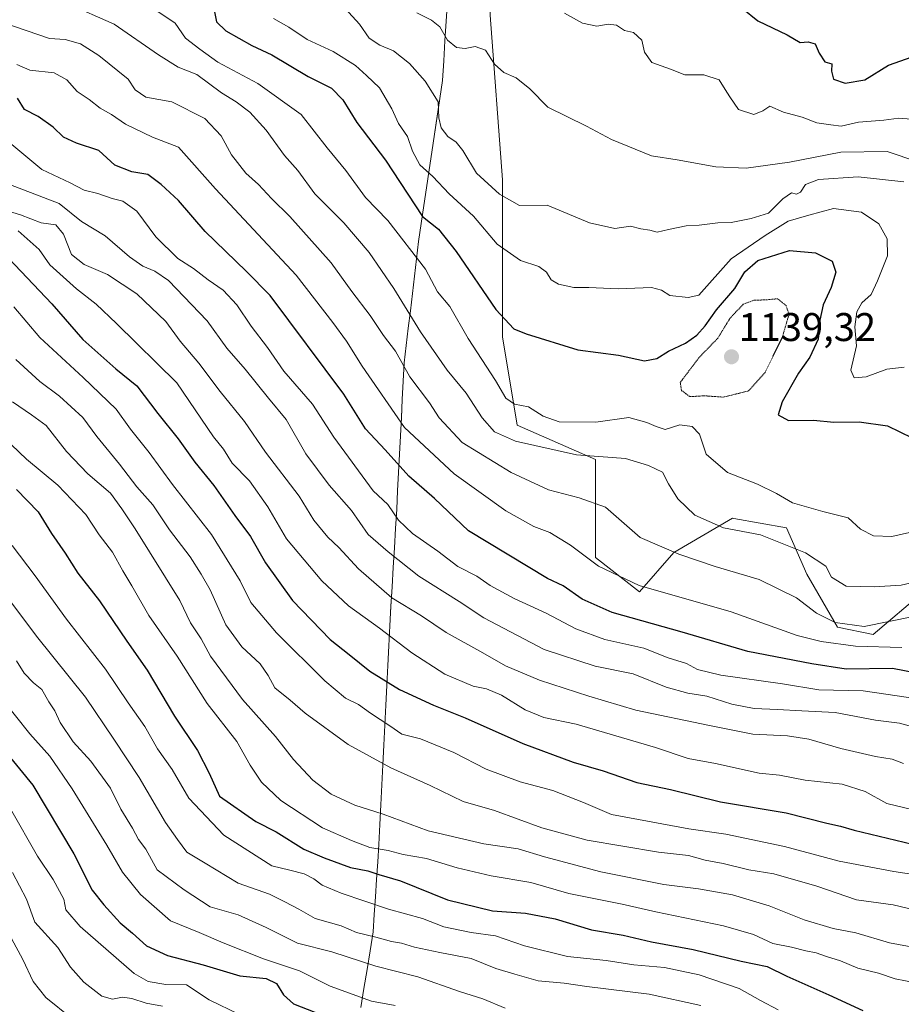
# Model space of a CAD drawing. Units: metres. Extents: x 627529 to 630974, y 4750436 to 4752814.
# Drawn here: x 628471 to 628692, y 4751037 to 4751283 of the extents above; entities that cross this region are included whole.
import ezdxf
from ezdxf.enums import TextEntityAlignment as Align

# ---------------------------------------------------------------- set-up
doc = ezdxf.new("R2010")
doc.units = ezdxf.units.M
doc.header["$MEASUREMENT"] = 0
doc.linetypes.add('TRAZOS2', pattern=[0.375, 0.25, -0.125])
for name, color, linetype, lineweight in [('Arbolado forestal CxS', 92, 'Continuous', 0), ('Carátula', 7, 'Continuous', 5), ('Curva de nivel maestra', 36, 'Continuous', 30), ('Curva de nivel normal', 36, 'Continuous', 0), ('Curva de nivel normal depresión', 36, 'TRAZOS2', 0), ('Matorral CxS', 135, 'Continuous', 0), ('Municipio', 9, 'Continuous', 13), ('Municipio CxS', 142, 'Continuous', 0), ('Punto de cota en terreno', 7, 'Continuous', 0), ('Rótulo de punto de cota en terreno', 19, 'Continuous', 0)]:
    doc.layers.add(name, color=color, linetype=linetype, lineweight=lineweight)
doc.styles.add('Arial', font='txt', dxfattribs={"height": 0.2})

# ---------------------------------------------------------------- blocks, each defined once
blk = doc.blocks.new('*U164')
at = {"layer": 'Municipio CxS', "color": 142, "linetype": 'Continuous', "lineweight": 0}
blk.add_polyline3d([(628556.1614, 4751036.0686, 1053.7248), (628556.9286, 4751040.8014, 1056.0241), (628557.6957, 4751045.5343, 1058.849), (628558.4629, 4751050.2671, 1062.0762), (628559.23, 4751055, 1065.6559), (628559.514, 4751059.374, 1068.7817), (628559.798, 4751063.748, 1071.342), (628560.082, 4751068.122, 1073.9635), (628560.366, 4751072.496, 1077.3849), (628560.65, 4751076.87, 1080.3369), (628560.8973, 4751081.8491, 1083.3064), (628561.1445, 4751086.8282, 1085.7395), (628561.3918, 4751091.8073, 1087.7405), (628561.6391, 4751096.7864, 1089.7802), (628561.8864, 4751101.7655, 1092.041), (628562.1336, 4751106.7445, 1094.4886), (628562.3809, 4751111.7236, 1096.8803), (628562.6282, 4751116.7027, 1099.4742), (628562.8755, 4751121.6818, 1101.6455), (628563.1227, 4751126.6609, 1103.6564), (628563.37, 4751131.64, 1105.9888), (628563.6633, 4751136.5133, 1108.8571), (628563.9567, 4751141.3867, 1111.3088), (628564.25, 4751146.26, 1113.6635), (628564.5433, 4751151.1333, 1116.2049), (628564.8367, 4751156.0067, 1118.6322), (628565.13, 4751160.88, 1120.7255), (628565.3625, 4751165.455, 1122.2777), (628565.595, 4751170.03, 1124.0152), (628565.8275, 4751174.605, 1126.0689), (628566.06, 4751179.18, 1128.0513), (628566.2925, 4751183.755, 1129.9868), (628566.525, 4751188.33, 1131.415), (628566.7575, 4751192.905, 1133.5536), (628566.99, 4751197.48, 1134.9514), (628567.51, 4751201.8271, 1136.7606), (628568.03, 4751206.1743, 1138.488), (628568.55, 4751210.5214, 1140.0197), (628569.07, 4751214.8686, 1141.641), (628569.59, 4751219.2157, 1143.3776), (628570.11, 4751223.5629, 1144.5534), (628570.63, 4751227.91, 1146.3525), (628571.2933, 4751232.3822, 1149.2262), (628571.9567, 4751236.8544, 1151.0228), (628572.62, 4751241.3267, 1152.9979), (628573.2833, 4751245.7989, 1154.9898), (628573.9467, 4751250.2711, 1156.7186), (628574.61, 4751254.7433, 1158.3874), (628575.2733, 4751259.2156, 1159.7146), (628575.9367, 4751263.6878, 1160.4181), (628576.6, 4751268.16, 1161.561), (628576.9071, 4751273.1357, 1162.8368), (628577.2143, 4751278.1114, 1164.5216), (628577.5214, 4751283.0871, 1165.4566), (628577.8286, 4751288.0629, 1166.5864)], dxfattribs=at)
blk = doc.blocks.new('*U186')
at = {"layer": 'Curva de nivel normal', "color": 36, "linetype": 'Continuous', "lineweight": 0}
blk.add_polyline3d([(628462.73, 4751145.27, 1065), (628474.86, 4751129.07, 1065), (628487.15, 4751113.8, 1065), (628494.3, 4751103.26, 1065), (628500.63, 4751093.61, 1065), (628507.22, 4751082.42, 1065), (628510.23, 4751078.1, 1065), (628512.57, 4751074.98, 1065), (628517.12, 4751072.16, 1065), (628525.44, 4751067.2, 1065), (628533.23, 4751064.45, 1065), (628537.08, 4751062.52, 1065), (628540.58, 4751060.68, 1065), (628544.73, 4751058.3, 1065), (628551.21, 4751056.52, 1065), (628555.02, 4751054.8, 1065), (628559.91, 4751053.64, 1065), (628563.8, 4751052.56, 1065), (628566.29, 4751052.17, 1065), (628569.61, 4751051.16, 1065), (628575.92, 4751049.85, 1065), (628583.8, 4751048.36, 1065), (628589.94, 4751045.84, 1065), (628594.71, 4751044.4, 1065), (628600.57, 4751042.74, 1065), (628607.09, 4751042.14, 1065), (628612.76, 4751041.34, 1065), (628628.36, 4751039.36, 1065), (628641.35, 4751036.58, 1065)], dxfattribs=at)
blk = doc.blocks.new('*U190')
at = {"layer": 'Curva de nivel normal', "color": 36, "linetype": 'Continuous', "lineweight": 0}
blk.add_polyline3d([(628466.02, 4751113.57, 1055), (628473.19, 4751104.62, 1055), (628478.2, 4751098.96, 1055), (628483.86, 4751090.78, 1055), (628492.53, 4751076.72, 1055), (628496.41, 4751069.96, 1055), (628500.91, 4751064.36, 1055), (628508.43, 4751057.77, 1055), (628515.65, 4751054.84, 1055), (628521.69, 4751052.21, 1055), (628531.78, 4751048.26, 1055), (628540.8, 4751045.25, 1055), (628548.44, 4751041.39, 1055), (628558.79, 4751037.65, 1055), (628564.76, 4751036.52, 1055)], dxfattribs=at)
blk = doc.blocks.new('*U193')
at = {"layer": 'Curva de nivel normal', "color": 36, "linetype": 'Continuous', "lineweight": 0}
blk.add_polyline3d([(628468.8, 4751151.74, 1070), (628474.56, 4751144.11, 1070), (628482.38, 4751133.26, 1070), (628492.2, 4751120.74, 1070), (628497.82, 4751112.36, 1070), (628502.06, 4751106.46, 1070), (628505.2, 4751100.81, 1070), (628508.88, 4751095.66, 1070), (628513.04, 4751088.45, 1070), (628521.86, 4751079.24, 1070), (628533.84, 4751071.56, 1070), (628538.39, 4751070.48, 1070), (628541.98, 4751069.53, 1070), (628544.38, 4751068.31, 1070), (628546.43, 4751066.67, 1070), (628551.19, 4751064.69, 1070), (628563.06, 4751060.7, 1070), (628571.57, 4751058.36, 1070), (628576.91, 4751056.22, 1070), (628583.81, 4751054.87, 1070), (628589.86, 4751053.99, 1070), (628597.14, 4751051.46, 1070), (628607.91, 4751048.85, 1070), (628617.57, 4751047.8, 1070), (628624.57, 4751046.77, 1070), (628632.24, 4751046.03, 1070), (628640.91, 4751044.26, 1070), (628650.91, 4751040.8, 1070), (628656.24, 4751037.82, 1070), (628660.67, 4751035.47, 1070)], dxfattribs=at)
blk = doc.blocks.new('*U194')
at = {"layer": 'Curva de nivel normal', "color": 36, "linetype": 'Continuous', "lineweight": 0}
blk.add_polyline3d([(628468.87, 4751069.87, 1040), (628472.36, 4751063.16, 1040), (628474.51, 4751057.39, 1040), (628480.22, 4751051.1, 1040), (628483.43, 4751046.16, 1040), (628486.74, 4751042.37, 1040), (628491.29, 4751038.86, 1040), (628493.93, 4751038.14, 1040), (628496.42, 4751038.63, 1040), (628498.75, 4751038.34, 1040), (628502.4, 4751037.14, 1040), (628506.43, 4751036.37, 1040)], dxfattribs=at)
blk = doc.blocks.new('*U197')
at = {"layer": 'Curva de nivel normal', "color": 36, "linetype": 'Continuous', "lineweight": 0}
blk.add_polyline3d([(628469.2, 4751211.49, 1095), (628475.7, 4751203.84, 1095), (628486.59, 4751193.85, 1095), (628494.88, 4751185.86, 1095), (628498.48, 4751180.9, 1095), (628503.12, 4751175.07, 1095), (628508.98, 4751167, 1095), (628518.74, 4751154.52, 1095), (628525.91, 4751142.93, 1095), (628528.61, 4751137.49, 1095), (628535.03, 4751129.91, 1095), (628547.13, 4751117.83, 1095), (628552.34, 4751113.52, 1095), (628555.54, 4751111.9, 1095), (628558.53, 4751109.74, 1095), (628563.39, 4751106.6, 1095), (628566.38, 4751104.52, 1095), (628571.11, 4751103.37, 1095), (628579.42, 4751099.89, 1095), (628587.56, 4751095.77, 1095), (628596.02, 4751092.6, 1095), (628604.22, 4751090.41, 1095), (628611.91, 4751087.38, 1095), (628618.95, 4751084.38, 1095), (628638.28, 4751080.81, 1095), (628647.57, 4751079.48, 1095), (628662.3, 4751076.4, 1095), (628676, 4751072.73, 1095), (628689.64, 4751070.12, 1095), (628701.27, 4751068.39, 1095)], dxfattribs=at)
blk = doc.blocks.new('*U200')
at = {"layer": 'Curva de nivel normal', "color": 36, "linetype": 'Continuous', "lineweight": 0}
blk.add_polyline3d([(628469.75, 4751198.34, 1090), (628475.76, 4751192.82, 1090), (628480.67, 4751189.13, 1090), (628486.54, 4751183.84, 1090), (628490.02, 4751179.08, 1090), (628495.71, 4751172.13, 1090), (628500.02, 4751166.45, 1090), (628504.05, 4751161.93, 1090), (628508.17, 4751155.71, 1090), (628513.42, 4751148.93, 1090), (628516.18, 4751144.57, 1090), (628518.44, 4751140.61, 1090), (628522.29, 4751131.88, 1090), (628526.32, 4751126.37, 1090), (628530.89, 4751122.14, 1090), (628532.96, 4751119.16, 1090), (628534.56, 4751116.1, 1090), (628538.44, 4751112.99, 1090), (628542.22, 4751109.77, 1090), (628552.97, 4751101.88, 1090), (628563.68, 4751096.06, 1090), (628573.51, 4751091.64, 1090), (628581.81, 4751087.61, 1090), (628589.65, 4751085.42, 1090), (628601.5, 4751081.06, 1090), (628612.81, 4751077.94, 1090), (628630.71, 4751074.92, 1090), (628638.24, 4751074.1, 1090), (628642.4, 4751072.94, 1090), (628646.94, 4751072.15, 1090), (628653.36, 4751070.53, 1090), (628659.63, 4751069.55, 1090), (628670.37, 4751066.4, 1090), (628680.28, 4751063.03, 1090), (628689.54, 4751061.74, 1090), (628697.49, 4751059.84, 1090)], dxfattribs=at)
blk = doc.blocks.new('*U202')
at = {"layer": 'Curva de nivel normal', "color": 36, "linetype": 'Continuous', "lineweight": 0}
blk.add_polyline3d([(628468.39, 4751085.77, 1045), (628475.17, 4751073.91, 1045), (628479.06, 4751068.08, 1045), (628481.75, 4751063.16, 1045), (628482.28, 4751060.49, 1045), (628485.82, 4751056.36, 1045), (628499.37, 4751044.58, 1045), (628502.84, 4751042.54, 1045), (628507.29, 4751041.84, 1045), (628512.49, 4751041.7, 1045), (628518.12, 4751038, 1045), (628525.75, 4751034.29, 1045)], dxfattribs=at)
blk = doc.blocks.new('*U204')
at = {"layer": 'Curva de nivel normal', "color": 36, "linetype": 'Continuous', "lineweight": 0}
blk.add_polyline3d([(628468.86, 4751187.74, 1085), (628473.62, 4751184.49, 1085), (628477.29, 4751181.83, 1085), (628482.4, 4751175.28, 1085), (628487.79, 4751169.7, 1085), (628493.45, 4751164.84, 1085), (628496.24, 4751160.95, 1085), (628499.65, 4751155.89, 1085), (628510.77, 4751137.98, 1085), (628513.46, 4751132.34, 1085), (628516.13, 4751128.34, 1085), (628518.5, 4751124.04, 1085), (628526.49, 4751113.21, 1085), (628534.78, 4751103.9, 1085), (628539.26, 4751098.15, 1085), (628544.14, 4751092.96, 1085), (628548.68, 4751089.51, 1085), (628554.6, 4751086.73, 1085), (628561.7, 4751084.46, 1085), (628573.02, 4751080.33, 1085), (628586.97, 4751077.05, 1085), (628595.59, 4751075.8, 1085), (628602.16, 4751073.8, 1085), (628616.23, 4751070.06, 1085), (628632.05, 4751066.86, 1085), (628640.71, 4751065.79, 1085), (628649.23, 4751064.26, 1085), (628658.4, 4751061.47, 1085), (628667.24, 4751058, 1085), (628674.51, 4751055.86, 1085), (628680.13, 4751054.72, 1085), (628688.54, 4751052.21, 1085), (628704.33, 4751049.33, 1085)], dxfattribs=at)
blk = doc.blocks.new('*U206')
at = {"layer": 'Curva de nivel normal', "color": 36, "linetype": 'Continuous', "lineweight": 0}
blk.add_polyline3d([(628465.75, 4751058.63, 1035), (628471.5, 4751048.1, 1035), (628474.07, 4751042.6, 1035), (628477.24, 4751038.55, 1035), (628483.62, 4751033.4, 1035)], dxfattribs=at)
blk = doc.blocks.new('*U211')
at = {"layer": 'Curva de nivel normal', "color": 36, "linetype": 'Continuous', "lineweight": 0}
blk.add_polyline3d([(628462.83, 4751182.37, 1080), (628472.35, 4751173.39, 1080), (628480.27, 4751166.88, 1080), (628487.24, 4751159.55, 1080), (628490.56, 4751154.38, 1080), (628493.92, 4751150.09, 1080), (628496.49, 4751145.37, 1080), (628498.79, 4751141.67, 1080), (628503.01, 4751134.22, 1080), (628510.15, 4751124.02, 1080), (628517.68, 4751112.14, 1080), (628525.1, 4751102.65, 1080), (628528.41, 4751096.72, 1080), (628531.22, 4751092.5, 1080), (628536.14, 4751087.87, 1080), (628546.56, 4751081.02, 1080), (628553.81, 4751077.89, 1080), (628558.42, 4751076.13, 1080), (628562.96, 4751075.37, 1080), (628566.75, 4751074.4, 1080), (628572.57, 4751073.34, 1080), (628580.24, 4751071.01, 1080), (628588.77, 4751069.01, 1080), (628598.72, 4751067.34, 1080), (628608.22, 4751064.61, 1080), (628621.63, 4751061.89, 1080), (628630.01, 4751059.97, 1080), (628646.96, 4751056.47, 1080), (628654.55, 4751054.34, 1080), (628659.34, 4751052.04, 1080), (628664.02, 4751051.2, 1080), (628667.65, 4751050.27, 1080), (628670.23, 4751049.78, 1080), (628672.79, 4751048.84, 1080), (628676.29, 4751047.74, 1080), (628680.61, 4751045.88, 1080), (628685.86, 4751044.61, 1080), (628690.04, 4751043.25, 1080), (628697.75, 4751041.7, 1080)], dxfattribs=at)
blk = doc.blocks.new('*U214')
at = {"layer": 'Curva de nivel normal', "color": 36, "linetype": 'Continuous', "lineweight": 0}
blk.add_polyline3d([(628469.88, 4751122.86, 1060), (628471.82, 4751119.79, 1060), (628474.13, 4751117.34, 1060), (628476.2, 4751115.68, 1060), (628478, 4751112.6, 1060), (628479.47, 4751110.34, 1060), (628480.78, 4751107.44, 1060), (628484.1, 4751102.58, 1060), (628488.47, 4751097.74, 1060), (628493.42, 4751090.98, 1060), (628496.02, 4751085.7, 1060), (628498.92, 4751080.94, 1060), (628500.45, 4751078.14, 1060), (628502.28, 4751075.68, 1060), (628505.15, 4751070.52, 1060), (628511.88, 4751065.48, 1060), (628518.44, 4751061.26, 1060), (628525.38, 4751059.27, 1060), (628532.44, 4751056.12, 1060), (628540.24, 4751052.18, 1060), (628548.91, 4751049.98, 1060), (628559.87, 4751046.43, 1060), (628570.44, 4751043.71, 1060), (628580.9, 4751040.04, 1060), (628586.67, 4751038.23, 1060), (628592.26, 4751035.92, 1060)], dxfattribs=at)
blk = doc.blocks.new('*U217')
at = {"layer": 'Curva de nivel normal', "color": 36, "linetype": 'Continuous', "lineweight": 0}
blk.add_polyline3d([(628470.34, 4751230.58, 1105), (628475.6, 4751225.84, 1105), (628478.21, 4751222.03, 1105), (628484.92, 4751216.03, 1105), (628489.82, 4751212.2, 1105), (628494.9, 4751207.32, 1105), (628510.06, 4751192.45, 1105), (628519.22, 4751178.96, 1105), (628521.71, 4751175.88, 1105), (628523.94, 4751172.39, 1105), (628528.24, 4751167.92, 1105), (628532.85, 4751161.39, 1105), (628537.56, 4751153.44, 1105), (628546.38, 4751142.93, 1105), (628553.05, 4751136.6, 1105), (628560.86, 4751131.07, 1105), (628568.92, 4751124.83, 1105), (628577.18, 4751119.51, 1105), (628584.29, 4751116.5, 1105), (628587.61, 4751115.82, 1105), (628591.36, 4751114.24, 1105), (628597.31, 4751110.56, 1105), (628601.98, 4751108.69, 1105), (628610.08, 4751106.99, 1105), (628629.94, 4751101.15, 1105), (628638.17, 4751098.38, 1105), (628644.95, 4751097.16, 1105), (628655.89, 4751094.77, 1105), (628661.04, 4751094.24, 1105), (628667.44, 4751092.98, 1105), (628676.7, 4751091.94, 1105), (628682.51, 4751090.13, 1105), (628687.88, 4751087.11, 1105), (628701.08, 4751083.95, 1105)], dxfattribs=at)
blk = doc.blocks.new('*U218')
at = {"layer": 'Curva de nivel maestra', "color": 36, "linetype": 'Continuous', "lineweight": 30}
blk.add_polyline3d([(628469.88, 4751165.75, 1075), (628475.27, 4751160.14, 1075), (628478.65, 4751154.76, 1075), (628482.04, 4751149.82, 1075), (628485.27, 4751144.79, 1075), (628490.66, 4751137.85, 1075), (628497.49, 4751127.78, 1075), (628502.62, 4751120.49, 1075), (628509.5, 4751109.04, 1075), (628515.2, 4751100.4, 1075), (628518.16, 4751094.71, 1075), (628520.73, 4751088.94, 1075), (628529.86, 4751082.63, 1075), (628534.92, 4751080.02, 1075), (628541.83, 4751075.68, 1075), (628546.97, 4751073.55, 1075), (628553.57, 4751071.08, 1075), (628557.91, 4751070.29, 1075), (628560.63, 4751069.37, 1075), (628566.12, 4751067.77, 1075), (628577.86, 4751062.99, 1075), (628589.09, 4751060.28, 1075), (628597.42, 4751059.66, 1075), (628604.81, 4751058.22, 1075), (628613.9, 4751055.46, 1075), (628621.86, 4751054.15, 1075), (628628.95, 4751052.5, 1075), (628639.39, 4751050.6, 1075), (628651.46, 4751047.68, 1075), (628657.94, 4751046.32, 1075), (628662.9, 4751043.91, 1075), (628673.4, 4751039.26, 1075), (628681.91, 4751035.29, 1075)], dxfattribs=at)
blk = doc.blocks.new('*U222')
at = {"layer": 'Curva de nivel maestra', "color": 36, "linetype": 'Continuous', "lineweight": 30}
blk.add_polyline3d([(628466.56, 4751100.81, 1050), (628473.97, 4751091.73, 1050), (628484.24, 4751074.56, 1050), (628488.85, 4751065.4, 1050), (628491.79, 4751061.78, 1050), (628495.84, 4751057.22, 1050), (628498.96, 4751054.63, 1050), (628502.44, 4751051.46, 1050), (628507.75, 4751049.08, 1050), (628516.68, 4751046.7, 1050), (628525.85, 4751043.94, 1050), (628532.46, 4751043.35, 1050), (628535.01, 4751042.06, 1050), (628536.78, 4751039.2, 1050), (628539.28, 4751037, 1050), (628544.64, 4751034.91, 1050)], dxfattribs=at)
blk = doc.blocks.new('*U224')
at = {"layer": 'Curva de nivel maestra', "color": 36, "linetype": 'Continuous', "lineweight": 30}
blk.add_polyline3d([(628698.75, 4751119.12, 1125), (628689.36, 4751120.92, 1125), (628677.76, 4751120.8, 1125), (628669.15, 4751122.09, 1125), (628653.06, 4751125.22, 1125), (628636.62, 4751130.07, 1125), (628619.1, 4751135, 1125), (628611.63, 4751138.32, 1125), (628606.83, 4751141.64, 1125), (628602.87, 4751143.47, 1125), (628583.15, 4751155.44, 1125), (628574.6, 4751163.49, 1125), (628568.13, 4751169.11, 1125), (628562.25, 4751175.67, 1125), (628557.34, 4751181, 1125), (628551.87, 4751189.68, 1125), (628533.45, 4751214.36, 1125), (628527.43, 4751220.45, 1125), (628517.17, 4751230.34, 1125), (628510.5, 4751238.14, 1125), (628506.12, 4751242.11, 1125), (628502.75, 4751244.63, 1125), (628498.8, 4751245.32, 1125), (628494.49, 4751246.98, 1125), (628490.48, 4751250.67, 1125), (628484.93, 4751252.46, 1125), (628481.62, 4751253.97, 1125), (628479.04, 4751256.51, 1125), (628475.35, 4751259.16, 1125), (628471.92, 4751260.94, 1125), (628470.13, 4751263.79, 1125)], dxfattribs=at)
blk = doc.blocks.new('*U229')
at = {"layer": 'Curva de nivel maestra', "color": 36, "linetype": 'Continuous', "lineweight": 30}
blk.add_polyline3d([(628466.38, 4751225.29, 1100), (628478.76, 4751212.23, 1100), (628486.46, 4751203.34, 1100), (628494.74, 4751195.95, 1100), (628500, 4751191.7, 1100), (628505.32, 4751184.77, 1100), (628510.42, 4751178.46, 1100), (628514.52, 4751172.64, 1100), (628519.33, 4751166.76, 1100), (628524.58, 4751159.28, 1100), (628528.53, 4751154.02, 1100), (628532.24, 4751147.39, 1100), (628539.02, 4751137.96, 1100), (628548.42, 4751128.2, 1100), (628553.22, 4751124.49, 1100), (628558.37, 4751120.25, 1100), (628565.8, 4751115.68, 1100), (628574.31, 4751111.72, 1100), (628582.24, 4751108.56, 1100), (628596.75, 4751102.16, 1100), (628609.37, 4751097.46, 1100), (628616.88, 4751095.29, 1100), (628625.3, 4751092.4, 1100), (628633.75, 4751090.62, 1100), (628646.24, 4751087.54, 1100), (628662.71, 4751084.83, 1100), (628672.91, 4751082.19, 1100), (628676.27, 4751081.48, 1100), (628679.72, 4751080.46, 1100), (628698.51, 4751075.99, 1100)], dxfattribs=at)
blk = doc.blocks.new('5PATER')
at = {"layer": 'Carátula', "linetype": 'Continuous', "lineweight": 5}
h = blk.add_hatch(color=250, dxfattribs=at)
edge = h.paths.add_edge_path()
edge.add_ellipse((0, 0.01), major_axis=(-1.33, -1.34), ratio=0.999422, start_angle=0, end_angle=360)

msp = doc.modelspace()

# ---------------------------------------------------------------- linework, layer by layer
at = {"layer": 'Arbolado forestal CxS', "color": 92, "linetype": 'Continuous', "lineweight": 0}
for points in [[(628667.39, 4751413.65, 1203.62), (628663.59, 4751401.81, 1203.53), (628656.65, 4751390.61, 1201.65), (628629.66, 4751366.06, 1192.28), (628595.35, 4751320.82, 1178.29), (628590.94, 4751311.91, 1175.38), (628588.45, 4751301.1, 1171.41), (628588.52, 4751284.59, 1166.68), (628591.62, 4751243.29, 1160.81), (628591.62, 4751204.01, 1148.59), (628595.3, 4751181.91, 1141.07), (628614.93, 4751173.32, 1137.88), (628614.93, 4751148.76, 1129.71), (628625.97, 4751140.17, 1127.82), (628634.56, 4751149.99, 1133.49), (628649.29, 4751158.58, 1139.73), (628649.62, 4751158.52, 1139.75), (628662.78, 4751156.13, 1140.83), (628667.91, 4751144.59, 1137.28), (628675.59, 4751131.29, 1131.5), (628684.49, 4751129.43, 1129.3), (628697.14, 4751140.17, 1135.82)], [(628697.14, 4751140.17, 1135.82), (628684.49, 4751129.43, 1129.3), (628684.49, 4751129.43, 1129.3), (628675.59, 4751131.29, 1131.5), (628667.91, 4751144.59, 1137.28), (628662.78, 4751156.13, 1140.83), (628649.62, 4751158.52, 1139.75), (628649.29, 4751158.58, 1139.73), (628634.56, 4751149.99, 1133.49), (628625.97, 4751140.17, 1127.82), (628614.93, 4751148.76, 1129.71), (628614.93, 4751173.32, 1137.88), (628595.3, 4751181.91, 1141.07), (628591.62, 4751204.01, 1148.59), (628591.62, 4751243.29, 1160.81), (628588.52, 4751284.59, 1166.68)]]:
    msp.add_polyline3d(points, dxfattribs=at)
at = {"layer": 'Curva de nivel maestra', "color": 36, "linetype": 'Continuous', "lineweight": 30}
for points in [[(628519.33, 4751286.2, 1150), (628520.01, 4751282.92, 1150), (628522.35, 4751280.62, 1150), (628528.83, 4751276.93, 1150), (628533.82, 4751274.58, 1150), (628542.93, 4751269.18, 1150), (628548.82, 4751266.3, 1150), (628551.66, 4751263.36, 1150), (628555.16, 4751257.71, 1150), (628562.31, 4751248.21, 1150), (628571.58, 4751234.15, 1150), (628575.64, 4751230.93, 1150), (628580.06, 4751225.4, 1150), (628589.95, 4751210.85, 1150), (628594.49, 4751205.99, 1150), (628597.52, 4751204.73, 1150), (628610.54, 4751200.75, 1150), (628620.66, 4751199.42, 1150), (628627.24, 4751197.99, 1150), (628630.33, 4751198.55, 1150), (628633.23, 4751200.43, 1150), (628637.5, 4751202.45, 1150), (628640.28, 4751204.45, 1150), (628642.37, 4751206.78, 1150), (628645.26, 4751210.78, 1150), (628649.87, 4751216.14, 1150), (628652.3, 4751220.3, 1150), (628655.57, 4751223.15, 1150), (628663.57, 4751225.66, 1150), (628670.02, 4751225, 1150), (628674.2, 4751222.99, 1150), (628675.13, 4751220.22, 1150), (628673.98, 4751216.34, 1150), (628671.93, 4751212.03, 1150), (628671.09, 4751208.16, 1150), (628670.7, 4751203.4, 1150), (628668.64, 4751198.89, 1150), (628665.75, 4751194.94, 1150), (628661.7, 4751187.74, 1150), (628660.72, 4751184.46, 1150), (628663.25, 4751183.01, 1150), (628669.57, 4751183.13, 1150), (628674.67, 4751182.6, 1150), (628680.95, 4751182.74, 1150), (628688.07, 4751181.69, 1150), (628694.22, 4751178.7, 1150)], [(628651.64, 4751286.32, 1175), (628655.58, 4751283.15, 1175), (628662.91, 4751279.64, 1175), (628666.24, 4751277.74, 1175), (628668.24, 4751277.86, 1175), (628670, 4751277.34, 1175), (628670.93, 4751275.01, 1175), (628672.39, 4751272.9, 1175), (628674.1, 4751272.36, 1175), (628674.08, 4751270.49, 1175), (628674.59, 4751268.52, 1175), (628677.49, 4751267.55, 1175), (628682.42, 4751268.34, 1175), (628688.35, 4751272.07, 1175), (628694.27, 4751274.12, 1175)]]:
    msp.add_polyline3d(points, dxfattribs=at)
at = {"layer": 'Curva de nivel normal', "color": 36, "linetype": 'Continuous', "lineweight": 0}
for points in [[(628702.17, 4751144.34, 1140), (628691.48, 4751141.8, 1140), (628684.72, 4751141.37, 1140), (628677.73, 4751141.6, 1140), (628674.01, 4751143.85, 1140), (628672.61, 4751146.53, 1140), (628667.55, 4751149.95, 1140), (628656.24, 4751154.45, 1140), (628646.97, 4751156.2, 1140), (628639.83, 4751159.37, 1140), (628635.57, 4751163.45, 1140), (628633.25, 4751167.15, 1140), (628631.7, 4751170.14, 1140), (628628.17, 4751171.74, 1140), (628622.47, 4751173.52, 1140), (628610.19, 4751174.43, 1140), (628594.88, 4751177.87, 1140), (628589.6, 4751180.18, 1140), (628586.55, 4751183.72, 1140), (628582.49, 4751189.9, 1140), (628577.81, 4751195.65, 1140), (628571.08, 4751205.28, 1140), (628564.41, 4751216.11, 1140), (628558.26, 4751225.11, 1140), (628551.86, 4751232.56, 1140), (628544.59, 4751239.78, 1140), (628540.36, 4751245.64, 1140), (628537.03, 4751249.44, 1140), (628532.44, 4751255.79, 1140), (628528.36, 4751260.24, 1140), (628524.93, 4751262.81, 1140), (628521.22, 4751265.1, 1140), (628515.03, 4751269.71, 1140), (628510.41, 4751271.52, 1140), (628505.44, 4751274.61, 1140), (628494.37, 4751282.28, 1140), (628482.57, 4751287.5, 1140)], [(628694.31, 4751155.18, 1145), (628689.17, 4751153.98, 1145), (628684.61, 4751154.19, 1145), (628681.34, 4751155.8, 1145), (628678.22, 4751158.69, 1145), (628671.85, 4751160.26, 1145), (628664.24, 4751162.42, 1145), (628660.27, 4751164.75, 1145), (628655.49, 4751167.07, 1145), (628647.98, 4751170.02, 1145), (628642.64, 4751174.65, 1145), (628640.96, 4751179.64, 1145), (628639.16, 4751181.56, 1145), (628636.04, 4751181.98, 1145), (628632.36, 4751180.8, 1145), (628630.15, 4751181.54, 1145), (628627.78, 4751182.53, 1145), (628623.28, 4751183.77, 1145), (628615, 4751182.67, 1145), (628605.82, 4751182.69, 1145), (628601.86, 4751184.17, 1145), (628598.15, 4751186.5, 1145), (628594.6, 4751187.16, 1145), (628592.49, 4751188.68, 1145), (628589.9, 4751193.09, 1145), (628583.02, 4751203.56, 1145), (628578.41, 4751211.62, 1145), (628575.36, 4751215.24, 1145), (628572.38, 4751220.92, 1145), (628562.89, 4751233.1, 1145), (628557.35, 4751238.9, 1145), (628552.41, 4751245.66, 1145), (628547.74, 4751251.35, 1145), (628541.2, 4751259.65, 1145), (628530.35, 4751267.42, 1145), (628520.32, 4751272.76, 1145), (628515.77, 4751276.05, 1145), (628512.26, 4751278.8, 1145), (628509.66, 4751282.54, 1145), (628505.07, 4751285.68, 1145)], [(628692.17, 4751242.8, 1160), (628680.74, 4751244.04, 1160), (628670.76, 4751243.44, 1160), (628667.54, 4751242.19, 1160), (628666.29, 4751240.26, 1160), (628665.28, 4751239.73, 1160), (628664.03, 4751240.02, 1160), (628661.89, 4751238.54, 1160), (628658.24, 4751235, 1160), (628653.91, 4751233.65, 1160), (628648.91, 4751232.6, 1160), (628645.57, 4751232.54, 1160), (628640.91, 4751231.98, 1160), (628637.65, 4751231.78, 1160), (628633.23, 4751230.92, 1160), (628630.4, 4751230.18, 1160), (628628.55, 4751230.71, 1160), (628626.27, 4751231.06, 1160), (628623.73, 4751231.71, 1160), (628619.76, 4751231.14, 1160), (628613.39, 4751232.53, 1160), (628602.8, 4751237.01, 1160), (628595.91, 4751236.89, 1160), (628590.85, 4751239.73, 1160), (628585.15, 4751245.02, 1160), (628581.7, 4751250.64, 1160), (628580.01, 4751252.79, 1160), (628577.9, 4751254.19, 1160), (628576.26, 4751256.37, 1160), (628575.66, 4751258.81, 1160), (628575.52, 4751262.84, 1160), (628572.29, 4751268, 1160), (628568.34, 4751272.45, 1160), (628564.34, 4751275.66, 1160), (628560.87, 4751277.02, 1160), (628558.24, 4751278.77, 1160), (628555.83, 4751282.29, 1160), (628552.22, 4751286.2, 1160)], [(628534.3, 4751283.74, 1155), (628538.13, 4751281.57, 1155), (628542.7, 4751278.47, 1155), (628549.23, 4751275.44, 1155), (628554.78, 4751271.99, 1155), (628557.58, 4751269.46, 1155), (628560.82, 4751266.36, 1155), (628563.9, 4751261.1, 1155), (628565.6, 4751257.45, 1155), (628567.85, 4751254.19, 1155), (628569.06, 4751250.49, 1155), (628570.95, 4751247.07, 1155), (628574.22, 4751244.15, 1155), (628578.27, 4751239.83, 1155), (628584.36, 4751234.24, 1155), (628590.29, 4751227.21, 1155), (628596.1, 4751223.12, 1155), (628600.77, 4751221.6, 1155), (628602.68, 4751220.23, 1155), (628603.81, 4751218.27, 1155), (628605.64, 4751217.18, 1155), (628609.49, 4751216.37, 1155), (628613.27, 4751216.36, 1155), (628620.63, 4751216.05, 1155), (628628.94, 4751216.37, 1155), (628631.49, 4751215.7, 1155), (628633.54, 4751214.33, 1155), (628638.14, 4751213.88, 1155), (628640.79, 4751214.45, 1155), (628648.91, 4751223.52, 1155), (628657.4, 4751229.4, 1155), (628663.23, 4751232.93, 1155), (628668.4, 4751234.5, 1155), (628674.57, 4751236.13, 1155), (628681.58, 4751235.25, 1155), (628685.93, 4751232.31, 1155), (628688.02, 4751228.56, 1155), (628688.07, 4751224.28, 1155), (628685.54, 4751218.05, 1155), (628684, 4751214.58, 1155), (628681.65, 4751212.48, 1155), (628680.39, 4751210.22, 1155), (628679.92, 4751206.48, 1155), (628680.32, 4751201.78, 1155), (628678.88, 4751195.65, 1155), (628679.69, 4751193.74, 1155), (628682.77, 4751193.95, 1155), (628687.94, 4751195.93, 1155), (628692.22, 4751196.42, 1155)], [(628570.19, 4751285.11, 1165), (628573.82, 4751283.31, 1165), (628575.96, 4751281.65, 1165), (628577.82, 4751278.33, 1165), (628580.15, 4751276.46, 1165), (628582.32, 4751276.23, 1165), (628584.76, 4751276.7, 1165), (628587.34, 4751275.76, 1165), (628589.62, 4751272.3, 1165), (628591.99, 4751270.2, 1165), (628595.06, 4751268.88, 1165), (628598.44, 4751266.09, 1165), (628603, 4751261.5, 1165), (628612.69, 4751256.78, 1165), (628618.91, 4751253.4, 1165), (628628.96, 4751249.34, 1165), (628635.35, 4751248.35, 1165), (628645.04, 4751246.59, 1165), (628652.7, 4751246.24, 1165), (628663.55, 4751247.76, 1165), (628676.4, 4751250.28, 1165), (628688.02, 4751250.38, 1165), (628695.72, 4751247.86, 1165)], [(628607.19, 4751285.06, 1170), (628611.68, 4751282.55, 1170), (628615.27, 4751281.81, 1170), (628618.12, 4751282.33, 1170), (628620.17, 4751282.04, 1170), (628622.21, 4751280.75, 1170), (628624.46, 4751280.22, 1170), (628626.54, 4751278.27, 1170), (628627.2, 4751275.29, 1170), (628629.03, 4751272.69, 1170), (628633.68, 4751271.02, 1170), (628637.35, 4751269.6, 1170), (628642.06, 4751269.64, 1170), (628645.93, 4751268.4, 1170), (628647.43, 4751265.98, 1170), (628648.57, 4751264.1, 1170), (628650.75, 4751260.9, 1170), (628654.61, 4751259.69, 1170), (628656.85, 4751260.62, 1170), (628658.61, 4751261.79, 1170), (628662.04, 4751260.27, 1170), (628666.67, 4751259.02, 1170), (628670.37, 4751257.58, 1170), (628673.89, 4751257.08, 1170), (628676.5, 4751256.77, 1170), (628680.83, 4751257.77, 1170), (628687.12, 4751258.26, 1170), (628690.95, 4751258.74, 1170), (628694.02, 4751258.48, 1170)], [(628694.58, 4751134, 1135), (628682.24, 4751131.45, 1135), (628674.93, 4751132.46, 1135), (628670.28, 4751134.77, 1135), (628665.27, 4751138.65, 1135), (628655.9, 4751143.24, 1135), (628644.87, 4751146.48, 1135), (628635.84, 4751149.58, 1135), (628626.09, 4751153.75, 1135), (628617.41, 4751161.35, 1135), (628610.84, 4751163.71, 1135), (628603.14, 4751165.69, 1135), (628593.81, 4751170.02, 1135), (628581.51, 4751177.57, 1135), (628575.77, 4751183.71, 1135), (628573.38, 4751187.44, 1135), (628568.44, 4751193.98, 1135), (628564.85, 4751200.39, 1135), (628561.83, 4751204.37, 1135), (628558.5, 4751209.37, 1135), (628553.85, 4751215.39, 1135), (628548.69, 4751222.54, 1135), (628538.36, 4751234.13, 1135), (628533.77, 4751238.62, 1135), (628530.5, 4751242.14, 1135), (628527.36, 4751244.99, 1135), (628523.74, 4751249.54, 1135), (628521.16, 4751254.31, 1135), (628517.09, 4751258.69, 1135), (628508.79, 4751262.86, 1135), (628502.3, 4751264.06, 1135), (628499.63, 4751265.84, 1135), (628497.85, 4751268.52, 1135), (628490.54, 4751274.47, 1135), (628485.88, 4751277.35, 1135), (628482.1, 4751278.43, 1135), (628478.11, 4751278.69, 1135), (628466.75, 4751282.67, 1135)], [(628691.63, 4751126.18, 1130), (628680.05, 4751126.53, 1130), (628671.44, 4751127.74, 1130), (628665.43, 4751129.24, 1130), (628648.94, 4751135.15, 1130), (628625.9, 4751141.77, 1130), (628615.7, 4751146.58, 1130), (628608.64, 4751151.85, 1130), (628603.45, 4751155, 1130), (628599.5, 4751156.47, 1130), (628592.46, 4751160.39, 1130), (628579.52, 4751169.66, 1130), (628567.11, 4751181.32, 1130), (628556.47, 4751196.68, 1130), (628552.55, 4751202.88, 1130), (628549.09, 4751207.55, 1130), (628539.94, 4751219.42, 1130), (628519.72, 4751241.05, 1130), (628510.43, 4751251.46, 1130), (628503.96, 4751253.97, 1130), (628497.15, 4751257.24, 1130), (628493.65, 4751259.7, 1130), (628490.88, 4751261.29, 1130), (628488.12, 4751263.45, 1130), (628485.06, 4751265.47, 1130), (628482.52, 4751268.38, 1130), (628479.29, 4751270.08, 1130), (628473.25, 4751270.77, 1130), (628469.97, 4751272.18, 1130)], [(628698.44, 4751112.92, 1120), (628681.97, 4751115.35, 1120), (628670.91, 4751115.57, 1120), (628661.76, 4751117.07, 1120), (628646.35, 4751119.31, 1120), (628640.5, 4751120.68, 1120), (628637.73, 4751122.16, 1120), (628633.12, 4751123.6, 1120), (628627.04, 4751126.04, 1120), (628617.25, 4751128.17, 1120), (628610.04, 4751130.85, 1120), (628602.6, 4751134.81, 1120), (628594.58, 4751138.46, 1120), (628588.56, 4751141.77, 1120), (628585.19, 4751144.03, 1120), (628580.45, 4751146.52, 1120), (628575.4, 4751150.35, 1120), (628569.08, 4751154.72, 1120), (628565.6, 4751158.11, 1120), (628562.91, 4751162, 1120), (628559.25, 4751165.45, 1120), (628549.34, 4751178.88, 1120), (628544.07, 4751187.12, 1120), (628536.89, 4751195.44, 1120), (628532.76, 4751201.3, 1120), (628528.64, 4751206.7, 1120), (628525.12, 4751212.05, 1120), (628521.63, 4751215.69, 1120), (628517.92, 4751218.29, 1120), (628514.26, 4751221.12, 1120), (628510.27, 4751223.64, 1120), (628504.78, 4751229.06, 1120), (628500.04, 4751235.48, 1120), (628496.5, 4751238.01, 1120), (628493.87, 4751238.67, 1120), (628490.29, 4751239.91, 1120), (628486.82, 4751240.74, 1120), (628483.3, 4751242.58, 1120), (628476.19, 4751245.94, 1120), (628468.7, 4751252.16, 1120)], [(628695.62, 4751106.03, 1115), (628691.08, 4751107.26, 1115), (628685.08, 4751107.98, 1115), (628674.95, 4751109.95, 1115), (628666.65, 4751110.33, 1115), (628660.55, 4751110.71, 1115), (628654.69, 4751110.9, 1115), (628649.11, 4751112, 1115), (628642.78, 4751114.05, 1115), (628638.1, 4751114.75, 1115), (628632.66, 4751116.23, 1115), (628624.37, 4751119.62, 1115), (628614.84, 4751121.51, 1115), (628602.05, 4751125.72, 1115), (628586.92, 4751133.67, 1115), (628580.76, 4751137.75, 1115), (628570.71, 4751144.03, 1115), (628562.97, 4751150.18, 1115), (628557.95, 4751154.54, 1115), (628553.83, 4751160.53, 1115), (628548.25, 4751166.83, 1115), (628542.34, 4751174.7, 1115), (628537.45, 4751183.3, 1115), (628532.98, 4751188.68, 1115), (628527.13, 4751195.93, 1115), (628522.56, 4751201.18, 1115), (628517.62, 4751208.03, 1115), (628507.98, 4751218.08, 1115), (628504.56, 4751220.48, 1115), (628501.51, 4751221.72, 1115), (628498.17, 4751224.04, 1115), (628492.13, 4751229.3, 1115), (628486.18, 4751232.86, 1115), (628480.57, 4751237.4, 1115), (628460.46, 4751245.07, 1115)], [(628692.12, 4751097.13, 1110), (628689.27, 4751098.21, 1110), (628685.08, 4751098.92, 1110), (628676.43, 4751100.94, 1110), (628668.34, 4751103.24, 1110), (628663.05, 4751104.08, 1110), (628654.36, 4751104.53, 1110), (628643.45, 4751106.66, 1110), (628625.02, 4751110.47, 1110), (628613.22, 4751114.03, 1110), (628600.88, 4751118, 1110), (628592.38, 4751121.59, 1110), (628586.69, 4751124.87, 1110), (628577.5, 4751129.94, 1110), (628571.38, 4751134.13, 1110), (628563.93, 4751138.66, 1110), (628555.54, 4751145.93, 1110), (628550.65, 4751151.24, 1110), (628547.86, 4751153.84, 1110), (628544.41, 4751158.08, 1110), (628540.66, 4751164.08, 1110), (628532.29, 4751175.12, 1110), (628526.98, 4751182.78, 1110), (628520.88, 4751190.33, 1110), (628515.56, 4751197.38, 1110), (628510.9, 4751202.94, 1110), (628507.33, 4751207.86, 1110), (628500.03, 4751214.77, 1110), (628492.69, 4751219.65, 1110), (628486.8, 4751222.13, 1110), (628483.69, 4751224.64, 1110), (628481.63, 4751229.68, 1110), (628479.74, 4751232.07, 1110), (628476.07, 4751232.58, 1110), (628470.86, 4751234.58, 1110), (628461.57, 4751237.42, 1110)]]:
    msp.add_polyline3d(points, dxfattribs=at)
at = {"layer": 'Curva de nivel normal depresión', "color": 36, "linetype": 'TRAZOS2', "lineweight": 0}
msp.add_polyline3d([(628646.91, 4751188.9, 1145), (628653.24, 4751190.44, 1145), (628657.41, 4751195.11, 1145), (628661.74, 4751203.92, 1145), (628663.4, 4751209.61, 1145), (628662.66, 4751211.84, 1145), (628660.57, 4751213.55, 1145), (628657.91, 4751213.28, 1145), (628654.57, 4751213.15, 1145), (628651.91, 4751212.14, 1145), (628648.57, 4751208.58, 1145), (628645.57, 4751203.66, 1145), (628640.91, 4751198.85, 1145), (628636.15, 4751192.57, 1145), (628636.47, 4751190.58, 1145), (628638.57, 4751189.02, 1145), (628642.24, 4751189.23, 1145), (628646.91, 4751188.9, 1145)], dxfattribs=at)
at = {"layer": 'Matorral CxS', "color": 135, "linetype": 'Continuous', "lineweight": 0}
for points in [[(628667.39, 4751413.65, 1203.62), (628663.59, 4751401.81, 1203.53), (628656.65, 4751390.61, 1201.65), (628629.66, 4751366.06, 1192.28), (628595.35, 4751320.82, 1178.29), (628590.94, 4751311.91, 1175.38), (628588.45, 4751301.1, 1171.41), (628588.52, 4751284.59, 1166.68), (628591.62, 4751243.29, 1160.81), (628591.62, 4751204.01, 1148.59), (628595.3, 4751181.91, 1141.07), (628614.93, 4751173.32, 1137.88), (628614.93, 4751148.76, 1129.71), (628625.97, 4751140.17, 1127.82), (628634.56, 4751149.99, 1133.49), (628649.29, 4751158.58, 1139.73), (628649.62, 4751158.52, 1139.75), (628662.78, 4751156.13, 1140.83), (628667.91, 4751144.59, 1137.28), (628675.59, 4751131.29, 1131.5), (628684.49, 4751129.43, 1129.3), (628697.14, 4751140.17, 1135.82)], [(628588.52, 4751284.59, 1166.68), (628591.62, 4751243.29, 1160.81), (628591.62, 4751204.01, 1148.59), (628595.3, 4751181.91, 1141.07), (628614.93, 4751173.32, 1137.88), (628614.93, 4751148.76, 1129.71), (628625.97, 4751140.17, 1127.82), (628634.56, 4751149.99, 1133.49), (628649.29, 4751158.58, 1139.73), (628649.62, 4751158.52, 1139.75), (628662.78, 4751156.13, 1140.83), (628667.91, 4751144.59, 1137.28), (628675.59, 4751131.29, 1131.5), (628684.49, 4751129.43, 1129.3), (628697.14, 4751140.17, 1135.82)]]:
    msp.add_polyline3d(points, dxfattribs=at)
at = {"layer": 'Municipio', "color": 9, "linetype": 'Continuous', "lineweight": 13}
msp.add_polyline3d([(628577.83, 4751288.06, 1166.59), (628577.52, 4751283.09, 1165.46), (628577.21, 4751278.11, 1164.52), (628576.91, 4751273.14, 1162.84), (628576.6, 4751268.16, 1161.56), (628575.94, 4751263.69, 1160.42), (628575.27, 4751259.22, 1159.71), (628574.61, 4751254.74, 1158.39), (628573.95, 4751250.27, 1156.72), (628573.28, 4751245.8, 1154.99), (628572.62, 4751241.33, 1153), (628571.96, 4751236.85, 1151.02), (628571.29, 4751232.38, 1149.23), (628570.63, 4751227.91, 1146.35), (628570.11, 4751223.56, 1144.55), (628569.59, 4751219.22, 1143.38), (628569.07, 4751214.87, 1141.64), (628568.55, 4751210.52, 1140.02), (628568.03, 4751206.17, 1138.49), (628567.51, 4751201.83, 1136.76), (628566.99, 4751197.48, 1134.95), (628566.76, 4751192.9, 1133.55), (628566.53, 4751188.33, 1131.41), (628566.29, 4751183.76, 1129.99), (628566.06, 4751179.18, 1128.05), (628565.83, 4751174.61, 1126.07), (628565.59, 4751170.03, 1124.02), (628565.36, 4751165.46, 1122.28), (628565.13, 4751160.88, 1120.73), (628564.84, 4751156.01, 1118.63), (628564.54, 4751151.13, 1116.2), (628564.25, 4751146.26, 1113.66), (628563.96, 4751141.39, 1111.31), (628563.66, 4751136.51, 1108.86), (628563.37, 4751131.64, 1105.99), (628563.12, 4751126.66, 1103.66), (628562.88, 4751121.68, 1101.65), (628562.63, 4751116.7, 1099.47), (628562.38, 4751111.72, 1096.88), (628562.13, 4751106.74, 1094.49), (628561.89, 4751101.77, 1092.04), (628561.64, 4751096.79, 1089.78), (628561.39, 4751091.81, 1087.74), (628561.14, 4751086.83, 1085.74), (628560.9, 4751081.85, 1083.31), (628560.65, 4751076.87, 1080.34), (628560.37, 4751072.5, 1077.38), (628560.08, 4751068.12, 1073.96), (628559.8, 4751063.75, 1071.34), (628559.51, 4751059.37, 1068.78), (628559.23, 4751055, 1065.66), (628558.46, 4751050.27, 1062.08), (628557.7, 4751045.53, 1058.85), (628556.93, 4751040.8, 1056.02), (628556.16, 4751036.07, 1053.72)], dxfattribs=at)
msp.add_polyline3d([(628577.83, 4751288.06, 1166.59), (628577.52, 4751283.09, 1165.46), (628577.21, 4751278.11, 1164.52), (628576.91, 4751273.14, 1162.84), (628576.6, 4751268.16, 1161.56), (628575.94, 4751263.69, 1160.42), (628575.27, 4751259.22, 1159.71), (628574.61, 4751254.74, 1158.39), (628573.95, 4751250.27, 1156.72), (628573.28, 4751245.8, 1154.99), (628572.62, 4751241.33, 1153), (628571.96, 4751236.85, 1151.02), (628571.29, 4751232.38, 1149.23), (628570.63, 4751227.91, 1146.35), (628570.11, 4751223.56, 1144.55), (628569.59, 4751219.22, 1143.38), (628569.07, 4751214.87, 1141.64), (628568.55, 4751210.52, 1140.02), (628568.03, 4751206.17, 1138.49), (628567.51, 4751201.83, 1136.76), (628566.99, 4751197.48, 1134.95), (628566.76, 4751192.9, 1133.55), (628566.53, 4751188.33, 1131.41), (628566.29, 4751183.76, 1129.99), (628566.06, 4751179.18, 1128.05), (628565.83, 4751174.61, 1126.07), (628565.59, 4751170.03, 1124.02), (628565.36, 4751165.46, 1122.28), (628565.13, 4751160.88, 1120.73), (628564.84, 4751156.01, 1118.63), (628564.54, 4751151.13, 1116.2), (628564.25, 4751146.26, 1113.66), (628563.96, 4751141.39, 1111.31), (628563.66, 4751136.51, 1108.86), (628563.37, 4751131.64, 1105.99), (628563.12, 4751126.66, 1103.66), (628562.88, 4751121.68, 1101.65), (628562.63, 4751116.7, 1099.47), (628562.38, 4751111.72, 1096.88), (628562.13, 4751106.74, 1094.49), (628561.89, 4751101.77, 1092.04), (628561.64, 4751096.79, 1089.78), (628561.39, 4751091.81, 1087.74), (628561.14, 4751086.83, 1085.74), (628560.9, 4751081.85, 1083.31), (628560.65, 4751076.87, 1080.34), (628560.37, 4751072.5, 1077.38), (628560.08, 4751068.12, 1073.96), (628559.8, 4751063.75, 1071.34), (628559.51, 4751059.37, 1068.78), (628559.23, 4751055, 1065.66), (628558.46, 4751050.27, 1062.08), (628557.7, 4751045.53, 1058.85), (628556.93, 4751040.8, 1056.02), (628556.16, 4751036.07, 1053.72)], dxfattribs=at)
at = {"layer": 'Municipio CxS', "color": 142, "linetype": 'Continuous', "lineweight": 0}
msp.add_polyline3d([(628577.83, 4751288.06, 1166.59), (628577.52, 4751283.09, 1165.46), (628577.21, 4751278.11, 1164.52), (628576.91, 4751273.14, 1162.84), (628576.6, 4751268.16, 1161.56), (628575.94, 4751263.69, 1160.42), (628575.27, 4751259.22, 1159.71), (628574.61, 4751254.74, 1158.39), (628573.95, 4751250.27, 1156.72), (628573.28, 4751245.8, 1154.99), (628572.62, 4751241.33, 1153), (628571.96, 4751236.85, 1151.02), (628571.29, 4751232.38, 1149.23), (628570.63, 4751227.91, 1146.35), (628570.11, 4751223.56, 1144.55), (628569.59, 4751219.22, 1143.38), (628569.07, 4751214.87, 1141.64), (628568.55, 4751210.52, 1140.02), (628568.03, 4751206.17, 1138.49), (628567.51, 4751201.83, 1136.76), (628566.99, 4751197.48, 1134.95), (628566.76, 4751192.9, 1133.55), (628566.53, 4751188.33, 1131.41), (628566.29, 4751183.76, 1129.99), (628566.06, 4751179.18, 1128.05), (628565.83, 4751174.61, 1126.07), (628565.59, 4751170.03, 1124.02), (628565.36, 4751165.46, 1122.28), (628565.13, 4751160.88, 1120.73), (628564.84, 4751156.01, 1118.63), (628564.54, 4751151.13, 1116.2), (628564.25, 4751146.26, 1113.66), (628563.96, 4751141.39, 1111.31), (628563.66, 4751136.51, 1108.86), (628563.37, 4751131.64, 1105.99), (628563.12, 4751126.66, 1103.66), (628562.88, 4751121.68, 1101.65), (628562.63, 4751116.7, 1099.47), (628562.38, 4751111.72, 1096.88), (628562.13, 4751106.74, 1094.49), (628561.89, 4751101.77, 1092.04), (628561.64, 4751096.79, 1089.78), (628561.39, 4751091.81, 1087.74), (628561.14, 4751086.83, 1085.74), (628560.9, 4751081.85, 1083.31), (628560.65, 4751076.87, 1080.34), (628560.37, 4751072.5, 1077.38), (628560.08, 4751068.12, 1073.96), (628559.8, 4751063.75, 1071.34), (628559.51, 4751059.37, 1068.78), (628559.23, 4751055, 1065.66), (628558.46, 4751050.27, 1062.08), (628557.7, 4751045.53, 1058.85), (628556.93, 4751040.8, 1056.02), (628556.16, 4751036.07, 1053.72)], dxfattribs=at)

# ---------------------------------------------------------------- block references
at = {"layer": 'Curva de nivel maestra', "color": 36, "linetype": 'Continuous', "lineweight": 30}
for name in ['*U222', '*U218', '*U229', '*U224']:
    msp.add_blockref(name, (0, 0), dxfattribs=at)
at = {"layer": 'Curva de nivel normal', "color": 36, "linetype": 'Continuous', "lineweight": 0}
for name in ['*U206', '*U194', '*U202', '*U190', '*U214', '*U186', '*U193', '*U211', '*U204', '*U200', '*U197', '*U217']:
    msp.add_blockref(name, (0, 0), dxfattribs=at)
at = {"layer": 'Municipio CxS', "color": 142, "linetype": 'Continuous', "lineweight": 0}
msp.add_blockref('*U164', (0, 0), dxfattribs=at)
at = {"layer": 'Punto de cota en terreno', "linetype": 'Continuous', "lineweight": 0}
msp.add_blockref('5PATER', (628649, 4751199, 1139.32), dxfattribs=at)

# ---------------------------------------------------------------- texts
at = {"layer": 'Rótulo de punto de cota en terreno', "color": 19, "linetype": 'Continuous', "lineweight": 0, "style": 'Arial'}
msp.add_text('1139,32', height=7, dxfattribs=at).set_placement((628650.76, 4751200.76), align=Align.BOTTOM_LEFT)

doc.saveas('drawing.dxf')
